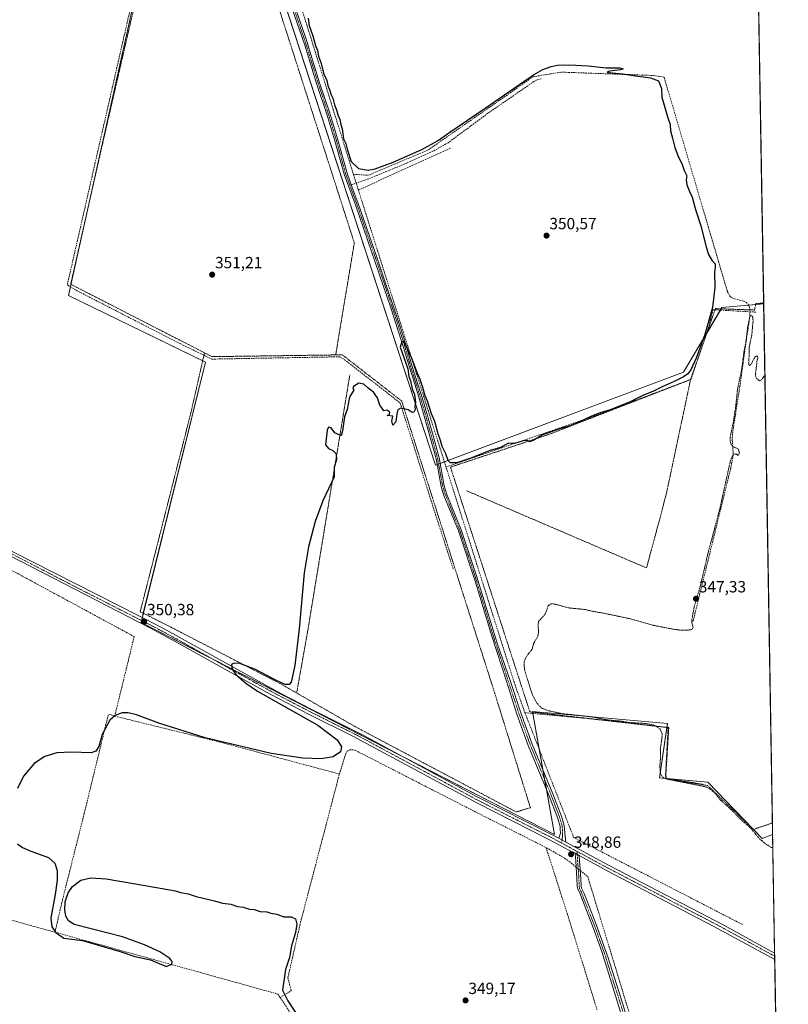
# Model space of a CAD drawing. Units: metres. Extents: x 614956 to 618427, y 4687738 to 4690108.
# Drawn here: x 617952 to 618427, y 4688262 to 4688870 of the extents above; entities that cross this region are included whole.
import ezdxf
from ezdxf.enums import TextEntityAlignment as Align

# ---------------------------------------------------------------- set-up
doc = ezdxf.new("R2010")
doc.units = ezdxf.units.M
doc.header["$MEASUREMENT"] = 0
for name, pattern in [('TRAZO_Y_PUNTO', [1, 0.5, -0.25, 0, -0.25]), ('TRAZOS', [0.75, 0.5, -0.25]), ('TRAZOSX2', [1.5, 1, -0.5])]:
    doc.linetypes.add(name, pattern=pattern)
for name, color, linetype, lineweight in [('Alambrada', 19, 'TRAZOS', 0), ('Camino', 19, 'Continuous', 0), ('Camino Cxs', 19, 'Continuous', 0), ('Camino eje', 39, 'TRAZO_Y_PUNTO', 13), ('Carátula', 7, 'Continuous', 5), ('Comarca CxS', 133, 'Continuous', 0), ('Comunidad Autónoma CxS', 142, 'Continuous', 0), ('Corriente artificial lineal', 5, 'TRAZOSX2', 13), ('Corriente artificial lineal oculto', 135, 'TRAZO_Y_PUNTO', 13), ('Cultivos herbáceos CxS', 92, 'Continuous', 0), ('Curva de nivel auxiliar', 36, 'TRAZOS', 0), ('Curva de nivel maestra', 36, 'Continuous', 30), ('Entidad de ámbito territorial CxS', 92, 'Continuous', 0), ('Municipio CxS', 142, 'Continuous', 0), ('Prado', 92, 'Continuous', 0), ('Prado CxS', 92, 'Continuous', 0), ('Provincia CxS', 1, 'Continuous', 0), ('Punto de cota en terreno', 7, 'Continuous', 0), ('Rótulo de punto de cota en terreno', 19, 'Continuous', 0), ('Senda', 19, 'TRAZOSX2', 0)]:
    doc.layers.add(name, color=color, linetype=linetype, lineweight=lineweight)
doc.styles.add('Arial', font='txt', dxfattribs={"height": 0.2})

# ---------------------------------------------------------------- blocks, each defined once
blk = doc.blocks.new('*U158')
at = {"layer": 'Cultivos herbáceos CxS', "color": 92, "linetype": 'Continuous', "lineweight": 0}
for points in [[(618404.21, 4689146.16, 345.9), (618411.85, 4688694.69, 347.69), (618386.09, 4688692.35, 349.15), (618362.42, 4688652.48, 350.23), (618209.18, 4688595.18, 349.05), (618024.81, 4689159.53, 353.1)], [(618036.02, 4688940.27, 352.01), (617982.45, 4688699.83, 351.03), (618067.16, 4688658.71, 351.08), (618027.29, 4688498.01, 350.37), (618282.68, 4688367.19, 348.59), (618268.98, 4688443.19, 348.03), (618352.45, 4688435.71, 347.15), (618347.46, 4688402.08, 347.76), (618377.36, 4688399.58, 347.11), (618411, 4688364.7, 347.25), (618417.38, 4688367.25, 347), (618427.06, 4687795.16, 353.85), (616675.25, 4687765.98, 332.54)]]:
    blk.add_polyline3d(points, dxfattribs=at)
blk = doc.blocks.new('*U183')
at = {"layer": 'Curva de nivel auxiliar', "color": 36, "linetype": 'TRAZOS', "lineweight": 0}
blk.add_polyline3d([(618412.59, 4688650.6, 347.5), (618410.3, 4688647.62, 347.5), (618409.29, 4688647.18, 347.5), (618407.48, 4688648.62, 347.5), (618406.7, 4688650.6, 347.5), (618407.71, 4688659.24, 347.5), (618408.33, 4688661.54, 347.5), (618408.21, 4688662.32, 347.5), (618407.23, 4688662.34, 347.5), (618406.45, 4688661.84, 347.5), (618403.92, 4688657.15, 347.5), (618403.13, 4688656.6, 347.5), (618402.62, 4688656.98, 347.5), (618402.97, 4688668.18, 347.5), (618404.49, 4688675.55, 347.5), (618405.29, 4688683.98, 347.5), (618405.08, 4688686.48, 347.5), (618404.46, 4688687.55, 347.5), (618403.68, 4688687.21, 347.5), (618403.08, 4688685.82, 347.5), (618401.91, 4688680.11, 347.5), (618400.92, 4688671.56, 347.5), (618399.65, 4688665.11, 347.5), (618398.39, 4688655.04, 347.5), (618395.68, 4688641.88, 347.5), (618394.58, 4688631.37, 347.5), (618393, 4688621.18, 347.5), (618391.1, 4688612.33, 347.5), (618391.16, 4688609.78, 347.5), (618391.68, 4688608.05, 347.5), (618393.08, 4688606.34, 347.5), (618395.63, 4688605.42, 347.5), (618396.21, 4688604.94, 347.5), (618396.62, 4688603.59, 347.5), (618396.62, 4688602.13, 347.5), (618396.14, 4688601.17, 347.5), (618394.56, 4688602.16, 347.5), (618393.42, 4688601.68, 347.5), (618392.1, 4688599.92, 347.5), (618391.21, 4688597.39, 347.5), (618384.59, 4688567.58, 347.5), (618377.41, 4688540.67, 347.5), (618372.88, 4688521.15, 347.5), (618369, 4688507.94, 347.5), (618367.49, 4688499.71, 347.5), (618367.57, 4688497.75, 347.5), (618368.29, 4688495.08, 347.5), (618368.15, 4688494.42, 347.5), (618367.34, 4688493.72, 347.5), (618365.07, 4688493.3, 347.5), (618360.36, 4688493.33, 347.5), (618356.22, 4688493.85, 347.5), (618343.16, 4688496.39, 347.5), (618329.45, 4688500.3, 347.5), (618312.16, 4688503.95, 347.5), (618306.62, 4688504.81, 347.5), (618301.33, 4688506.07, 347.5), (618291.8, 4688506.98, 347.5), (618281.86, 4688509.6, 347.5), (618280.29, 4688509.59, 347.5), (618278.79, 4688508.37, 347.5), (618277.73, 4688505.12, 347.5), (618276.6, 4688502.91, 347.5), (618272.86, 4688498.66, 347.5), (618272.5, 4688496.6, 347.5), (618272.8, 4688491.93, 347.5), (618272.34, 4688489.43, 347.5), (618269.71, 4688485.03, 347.5), (618268.85, 4688481.57, 347.5), (618265.76, 4688477.71, 347.5), (618264.75, 4688475.97, 347.5), (618263.96, 4688473.57, 347.5), (618263.84, 4688471.37, 347.5), (618264.32, 4688468.16, 347.5), (618268.98, 4688453.41, 347.5), (618271.95, 4688447.95, 347.5), (618274.75, 4688445.21, 347.5), (618279.02, 4688443.53, 347.5), (618287.35, 4688441.77, 347.5), (618305.47, 4688439.8, 347.5), (618315.35, 4688437.91, 347.5), (618323.98, 4688437.12, 347.5), (618328.74, 4688436.28, 347.5), (618338.15, 4688435.75, 347.5), (618342.8, 4688435.02, 347.5), (618345.32, 4688434.2, 347.5), (618347.92, 4688432.21, 347.5), (618349.08, 4688429.48, 347.5), (618349.04, 4688426.93, 347.5), (618348, 4688419.76, 347.5), (618348.18, 4688415.33, 347.5), (618347.69, 4688408.77, 347.5), (618348.15, 4688404.74, 347.5), (618349.4, 4688402.74, 347.5), (618350.98, 4688401.79, 347.5), (618352.91, 4688401.22, 347.5), (618374, 4688397.06, 347.5), (618376.64, 4688396.37, 347.5), (618378.4, 4688395.56, 347.5), (618381.23, 4688393.16, 347.5), (618385.06, 4688388.58, 347.5), (618392.6, 4688381.73, 347.5), (618397.31, 4688376.79, 347.5), (618403.46, 4688371.4, 347.5), (618409.47, 4688364.36, 347.5), (618413.69, 4688360.92, 347.5), (618416.53, 4688359.25, 347.5), (618417.52, 4688359.2, 347.5)], dxfattribs=at)
blk = doc.blocks.new('*U184')
at = {"layer": 'Curva de nivel maestra', "color": 36, "linetype": 'Continuous', "lineweight": 30}
for points in [[(618130.55, 4688870.97, 350), (618131.08, 4688866.54, 350), (618133.47, 4688860.15, 350), (618135.05, 4688854.18, 350), (618136.24, 4688851, 350), (618136.97, 4688847.42, 350), (618138.36, 4688843.54, 350), (618140.13, 4688836.47, 350), (618141.96, 4688832.46, 350), (618142.76, 4688829.32, 350), (618143.69, 4688826.94, 350), (618144.8, 4688823.7, 350), (618145.86, 4688821.54, 350), (618146.74, 4688817.42, 350), (618148.09, 4688814.43, 350), (618148.9, 4688811.24, 350), (618150.02, 4688808.36, 350), (618150.69, 4688805.36, 350), (618151.47, 4688802.6, 350), (618152.41, 4688796.59, 350), (618153.75, 4688793.56, 350), (618154.86, 4688789.54, 350), (618157.14, 4688782.49, 350), (618161.53, 4688778.22, 350), (618167.65, 4688777.1, 350), (618171.9, 4688777.96, 350), (618182.94, 4688782.19, 350), (618200.7, 4688789.99, 350), (618210.5, 4688795.29, 350), (618218.58, 4688801.03, 350), (618239.84, 4688815.45, 350), (618269.7, 4688835.91, 350), (618275.43, 4688839.25, 350), (618280.5, 4688841.12, 350), (618284.57, 4688842.02, 350), (618291.92, 4688842.2, 350), (618303.38, 4688841.64, 350), (618314.61, 4688840.37, 350), (618322.76, 4688840.22, 350), (618325.13, 4688839.78, 350), (618323.42, 4688839.08, 350), (618316.57, 4688838.22, 350), (618315.23, 4688837.66, 350), (618316.42, 4688837.39, 350), (618324.76, 4688836.57, 350), (618331.19, 4688835.55, 350), (618341.92, 4688834.2, 350), (618346.86, 4688832.26, 350), (618348.7, 4688827.66, 350), (618348.85, 4688822.19, 350), (618352.68, 4688809.44, 350), (618354.08, 4688805.31, 350), (618354.28, 4688801.38, 350), (618355.56, 4688797, 350), (618356.9, 4688791.18, 350), (618358.95, 4688785.67, 350), (618361.26, 4688781.29, 350), (618362.7, 4688776.98, 350), (618364.38, 4688773.64, 350), (618363.98, 4688771.23, 350), (618364.32, 4688768.07, 350), (618365.98, 4688763.98, 350), (618367.68, 4688760.4, 350), (618369.7, 4688752.82, 350), (618373.02, 4688742.84, 350), (618376.31, 4688729.94, 350), (618377.8, 4688725.22, 350), (618380.11, 4688721.23, 350), (618381.79, 4688719.27, 350), (618381.92, 4688717.39, 350), (618381.44, 4688714.06, 350), (618381.59, 4688705.06, 350), (618380.23, 4688692.39, 350), (618375.43, 4688675.73, 350), (618370.11, 4688661.07, 350), (618366.9, 4688654.04, 350), (618364.96, 4688651.4, 350), (618362.35, 4688649.66, 350), (618356.57, 4688646.76, 350), (618349.1, 4688643.5, 350), (618343.72, 4688640.7, 350), (618337.22, 4688638.12, 350), (618329.35, 4688634.26, 350), (618317.07, 4688629.29, 350), (618310.88, 4688627.38, 350), (618305.41, 4688625.3, 350), (618300.83, 4688623.17, 350), (618296.22, 4688621.3, 350), (618292.5, 4688619.34, 350), (618285.76, 4688617.62, 350), (618274.95, 4688613.61, 350), (618269.43, 4688610.29, 350), (618267.22, 4688609.6, 350), (618266, 4688610.36, 350), (618263.39, 4688610.21, 350), (618258.05, 4688608.57, 350), (618255.96, 4688608.48, 350), (618254.18, 4688608.7, 350), (618249.33, 4688606.07, 350), (618242.9, 4688604.11, 350), (618230.45, 4688599.19, 350), (618222.35, 4688596.56, 350), (618218.45, 4688596.48, 350), (618216.9, 4688597.94, 350), (618215.52, 4688602.11, 350), (618213.36, 4688606.64, 350), (618212.17, 4688610.43, 350), (618210.74, 4688614.5, 350), (618208.76, 4688622.04, 350), (618206.79, 4688626.89, 350), (618204.26, 4688634.64, 350), (618202.69, 4688637.99, 350), (618201.39, 4688643.13, 350), (618199.7, 4688647.99, 350), (618197.33, 4688653.36, 350), (618194.06, 4688662.23, 350), (618192.32, 4688665.6, 350), (618191.28, 4688668.3, 350), (618189.32, 4688671.54, 350), (618188.11, 4688670.91, 350), (618187.4, 4688667.91, 350), (618190.64, 4688658.58, 350), (618192.1, 4688654.65, 350), (618192.7, 4688649.85, 350), (618193.65, 4688647.07, 350), (618194.77, 4688642.17, 350), (618196.2, 4688638.73, 350), (618196.88, 4688634.07, 350), (618196.41, 4688631.4, 350), (618196.69, 4688629.4, 350), (618195.84, 4688627.72, 350), (618194.74, 4688627.64, 350), (618192.27, 4688629.17, 350), (618187.8, 4688630.19, 350), (618185.84, 4688629.28, 350), (618185.2, 4688626.75, 350), (618184.6, 4688621.88, 350), (618182.71, 4688619.72, 350), (618182.28, 4688622.3, 350), (618182.74, 4688625.43, 350), (618179.3, 4688625.81, 350), (618180.8, 4688626.41, 350), (618181.06, 4688627.88, 350), (618179.13, 4688629.01, 350), (618177.28, 4688628.71, 350), (618176.09, 4688630.45, 350), (618174.76, 4688632.12, 350), (618173.33, 4688636.69, 350), (618170.96, 4688640.21, 350), (618167.48, 4688642.73, 350), (618164.86, 4688645.1, 350), (618161.75, 4688645.67, 350), (618158.43, 4688643.68, 350), (618158.1, 4688642.35, 350), (618158.76, 4688641.31, 350), (618156.47, 4688637.95, 350), (618155.91, 4688636.13, 350), (618154.52, 4688629.4, 350), (618153.02, 4688624.92, 350), (618151.76, 4688616.31, 350), (618150.89, 4688613.14, 350), (618147.05, 4688614.98, 350), (618144.73, 4688618.11, 350), (618143.15, 4688618.51, 350), (618142.28, 4688616.76, 350), (618141.28, 4688607.64, 350), (618143.1, 4688605.46, 350), (618145.79, 4688604.15, 350), (618147.76, 4688602.12, 350), (618147.97, 4688598.48, 350), (618146.59, 4688593.87, 350), (618146.67, 4688587.98, 350), (618139.48, 4688573.12, 350), (618134.78, 4688560.39, 350), (618130.65, 4688544.71, 350), (618127.98, 4688528.67, 350), (618125.01, 4688494.16, 350), (618122.33, 4688471.41, 350), (618120.12, 4688461.25, 350), (618118.73, 4688459.78, 350), (618116.18, 4688459.75, 350), (618108.58, 4688463.39, 350), (618098.04, 4688468.92, 350), (618088.33, 4688472.63, 350), (618084.76, 4688472.93, 350), (618083.25, 4688472.01, 350), (618083.52, 4688469.29, 350), (618085.92, 4688465.9, 350), (618092.03, 4688460.49, 350), (618099.16, 4688455.66, 350), (618118.61, 4688444.8, 350), (618136.43, 4688434.71, 350), (618148.48, 4688425.7, 350), (618151.08, 4688421.37, 350), (618150.55, 4688418.27, 350), (618146.04, 4688415.19, 350), (618138.64, 4688413.92, 350), (618127.26, 4688414.24, 350), (618107.69, 4688417.14, 350), (618067, 4688426.81, 350), (618038.26, 4688435.85, 350), (618024.43, 4688441.05, 350), (618019.44, 4688442.29, 350), (618015.75, 4688442.26, 350), (618011.31, 4688440.54, 350), (618008.12, 4688437.72, 350), (618003.33, 4688428.88, 350), (618001.2, 4688421.4, 350), (617999.39, 4688418.72, 350), (617996.61, 4688417.64, 350), (617984.46, 4688418.05, 350), (617975.28, 4688417.51, 350), (617967.93, 4688415.25, 350), (617961.33, 4688410.97, 350), (617954.75, 4688403.17, 350), (617950.96, 4688395.68, 350)], [(617951.06, 4688361.52, 350), (617954.1, 4688359.07, 350), (617959.3, 4688356.83, 350), (617970.09, 4688352.96, 350), (617974.09, 4688349.42, 350), (617975.52, 4688344.98, 350), (617975.58, 4688339, 350), (617974.34, 4688330.19, 350), (617971.63, 4688315.83, 350), (617972.19, 4688310.23, 350), (617974.76, 4688306.64, 350), (617979.62, 4688303.32, 350), (617991.11, 4688301.77, 350), (618014.38, 4688295.01, 350), (618023.39, 4688292.01, 350), (618033.14, 4688289.76, 350), (618042.9, 4688285.74, 350), (618046.37, 4688287.17, 350), (618046.47, 4688288.92, 350), (618045.01, 4688290.74, 350), (618038.98, 4688294.74, 350), (618029.51, 4688299.15, 350), (618015.91, 4688304.08, 350), (617996.61, 4688308.97, 350), (617985.91, 4688311.56, 350), (617982.44, 4688314.01, 350), (617980.81, 4688316.87, 350), (617980.15, 4688320.47, 350), (617980.54, 4688325.69, 350), (617982.37, 4688331.13, 350), (617985.05, 4688335.19, 350), (617990.16, 4688339.11, 350), (617996.32, 4688340.54, 350), (618005.83, 4688339.87, 350), (618023.89, 4688336.69, 350), (618048.63, 4688332.34, 350), (618051.73, 4688331.31, 350), (618056.35, 4688330.49, 350), (618061.38, 4688328.96, 350), (618072.72, 4688326.33, 350), (618077.72, 4688324.88, 350), (618082.72, 4688324.12, 350), (618086.92, 4688322.73, 350), (618090.43, 4688322.3, 350), (618094.2, 4688321.22, 350), (618097.24, 4688320.84, 350), (618100.97, 4688319.66, 350), (618104.96, 4688319.51, 350), (618107.44, 4688318.62, 350), (618111.12, 4688317.94, 350), (618115.58, 4688316.46, 350), (618119.94, 4688316.37, 350), (618122.68, 4688315.22, 350), (618123.5, 4688311.89, 350), (618122.75, 4688306.64, 350), (618120.23, 4688298.51, 350), (618118.91, 4688291.35, 350), (618116.48, 4688283.79, 350), (618114.69, 4688271.08, 350), (618117.96, 4688264.45, 350), (618125.79, 4688252.59, 350)]]:
    blk.add_polyline3d(points, dxfattribs=at)
blk = doc.blocks.new('5PATER')
at = {"layer": 'Carátula', "linetype": 'Continuous', "lineweight": 5}
h = blk.add_hatch(color=250, dxfattribs=at)
edge = h.paths.add_edge_path()
edge.add_ellipse((0, 0.01), major_axis=(-1.33, -1.34), ratio=0.999422, start_angle=0, end_angle=360)
blk = doc.blocks.new('*U192')
at = {"layer": 'Alambrada', "color": 19, "linetype": 'TRAZOS', "lineweight": 0}
for points in [[(618411.84, 4688695.05, 349.17), (618406.98, 4688694.91, 348.66), (618406.17, 4688690.85, 348.21), (618403.39, 4688690.94, 349.03), (618382.04, 4688691.73, 355.16), (618366.68, 4688647.92, 352.88)], [(618366.68, 4688647.92, 352.88), (618278.67, 4688613.9, 350.75), (618264.55, 4688609.22, 350.78), (618254.8, 4688605.98, 350.34), (618218.44, 4688593.92, 349.84), (618219.3, 4688591.17, 349.78), (618227.37, 4688566.23, 349.02), (618243.12, 4688517.71, 348.71), (618251.05, 4688493.23, 348.49), (618267.44, 4688442.87, 348.73), (618353.23, 4688433.14, 347.82), (618351.28, 4688401.67, 347.56), (618377.3, 4688397.42, 347.4), (618405.36, 4688370.28, 347.62), (618414.14, 4688373.26, 347.02), (618417.27, 4688374.3, 347.56)]]:
    blk.add_polyline3d(points, dxfattribs=at)

msp = doc.modelspace()

# ---------------------------------------------------------------- linework, layer by layer
at = {"layer": 'Alambrada', "color": 19, "linetype": 'TRAZOS', "lineweight": 0}
for points in [[(618147.51, 4688663.14, 354.43), (618159.03, 4688732.34, 354.36), (618025.33, 4689147.62, 353), (618023.82, 4689147.08, 353.06), (618018.8, 4689145.29, 353.15), (617983.99, 4689041.45, 352.68), (617960.32, 4688970.87, 353.34), (618035.82, 4688942.99, 352.23), (618037.73, 4688942.3, 352), (618024.73, 4688885.13, 351.93), (618003.1, 4688791.58, 351.59), (617983.87, 4688706.76, 351.63), (618066.5, 4688664.46, 352.15)], [(618066.5, 4688664.46, 352.15), (618066.16, 4688662.94, 352.92), (618065.28, 4688659.1, 351.22), (618058.02, 4688627.12, 351.87), (618026.79, 4688504.71, 351.21), (618045.92, 4688495.05, 350.5), (618113.62, 4688460.12, 350.55), (618117.03, 4688458.17, 350.43), (618123.43, 4688454.5, 349.72)], [(618066.5, 4688664.46, 352.15), (618071.12, 4688662.09, 351.37), (618147.51, 4688663.14, 354.43)], [(618123.43, 4688454.5, 349.72), (618160.37, 4688433.3, 349.41), (618259.04, 4688381.09, 349.24), (618267.76, 4688383.73, 348.69), (618245.67, 4688454.65, 349.11), (618226.34, 4688515.23, 348.62), (618188.29, 4688634.69, 351.9), (618151.58, 4688663.23, 355.71), (618147.51, 4688663.14, 354.43)], [(618156.26, 4688650.85, 351.67), (618130.28, 4688493.04, 351.04), (618123.62, 4688455.64, 349.59), (618123.43, 4688454.5, 349.72)], [(618228.39, 4688579.3, 349.03), (618339.48, 4688531.69, 349.19), (618348.51, 4688565.09, 348.9), (618349.57, 4688569.23, 348.5), (618350.39, 4688572.42, 348.42), (618350.48, 4688572.75, 348.48), (618351.71, 4688577.26, 349.72), (618366.68, 4688647.92, 352.88)]]:
    msp.add_polyline3d(points, dxfattribs=at)
at = {"layer": 'Camino', "color": 19, "linetype": 'Continuous', "lineweight": 0}
for points in [[(618285.23, 4688364.85, 348.67), (618286.37, 4688367.93, 348.7), (618286.24, 4688370.49, 348.71), (618286.12, 4688372.19, 348.71), (618284.72, 4688377.03, 348.67), (618279.19, 4688391.39, 348.56), (618266.49, 4688422.02, 348.2), (618259.46, 4688441.38, 348.2), (618253.21, 4688461.12, 348.28), (618243.91, 4688489.59, 348.44), (618233.78, 4688522.88, 348.59), (618223.27, 4688554.52, 348.81), (618214.38, 4688576.42, 348.97), (618212.67, 4688581.89, 349.09), (618209.5, 4688599.12, 349.16), (618198.42, 4688638.42, 349.86), (618193.01, 4688655.49, 349.97), (618189.45, 4688667.68, 349.96), (618181.65, 4688692.15, 350.04), (618159.95, 4688755.24, 350.41), (618152.72, 4688774.76, 350.4), (618147.07, 4688795.25, 350.49), (618142.04, 4688811.79, 350.73), (618135.94, 4688830.06, 350.95), (618128.42, 4688854.3, 351.13), (618115.77, 4688891.1, 351.43)], [(618117.26, 4688892.67, 351.46), (618129.02, 4688858.57, 351.06), (618137.61, 4688831.01, 350.73), (618143.84, 4688812.36, 350.66), (618148.88, 4688795.78, 350.37), (618154.52, 4688775.34, 350.37), (618157.79, 4688766.53, 350.37), (618161.47, 4688756.59, 350.33), (618173.24, 4688722.82, 350.22), (618189.56, 4688673.7, 350.11), (618194.82, 4688656.03, 349.97), (618201.69, 4688634.18, 349.51), (618207.22, 4688614.96, 349.42), (618211.34, 4688599.55, 349.15), (618214.5, 4688582.34, 349.09), (618216.16, 4688577.05, 348.86), (618225.04, 4688555.17, 348.84), (618234.56, 4688526.72, 348.72), (618247.15, 4688485.33, 348.4), (618255.46, 4688461.65, 348.31), (618261.91, 4688442.23, 348.15), (618268.91, 4688422.97, 348.35), (618281.6, 4688392.35, 348.61), (618287.19, 4688377.86, 348.7), (618288.7, 4688372.65, 348.77), (618288.84, 4688370.65, 348.79), (618288.98, 4688367.92, 348.81), (618289.62, 4688362.49, 348.66)], [(618295.42, 4688355.58, 348.68), (618291.57, 4688357.48, 348.68), (618279.17, 4688364.17, 348.47), (618235.15, 4688386.45, 348.74), (618158.02, 4688427.88, 349.39), (618131.18, 4688441.28, 349.71), (618107.52, 4688453.58, 349.73), (618080.86, 4688468.14, 350.02), (618050.73, 4688485.08, 350.31), (618033.17, 4688494.49, 350.38), (617946.45, 4688539.24, 350.84), (617940.85, 4688542.14, 350.8), (617854.07, 4688587.03, 351.15), (617836.02, 4688596.69, 351.42), (617829.49, 4688599.76, 351.44), (617792.85, 4688615.13, 351.07), (617721.12, 4688643.67, 351.29), (617690.5, 4688655.47, 351.31), (617679.82, 4688659.2, 351.41)], [(617837.31, 4688599.26, 351.47), (617855.41, 4688589.57, 351.29), (617874.46, 4688579.72, 351.19), (617940.79, 4688545.4, 350.95), (617943.24, 4688544.13, 350.9), (617947.77, 4688541.79, 350.83), (618039.23, 4688495.25, 350.32), (618113.57, 4688454.31, 349.75), (618132.76, 4688444.38, 349.61), (618164.07, 4688428.67, 349.31), (618234.49, 4688390.72, 348.71), (618280.79, 4688367.25, 348.55), (618285.23, 4688364.85, 348.67)], [(618285.23, 4688364.85, 348.67), (618289.62, 4688362.49, 348.66)], [(618285.23, 4688364.85, 348.67), (618289.62, 4688362.49, 348.66)], [(618289.62, 4688362.49, 348.66), (618315.99, 4688348.26, 348.51), (618387.18, 4688311.25, 348.28), (618418.62, 4688294.06, 348.17), (618418.62, 4688294.06, 348.17)], [(618330.09, 4688236.35, 348.2), (618311.79, 4688295.08, 348.82), (618306.76, 4688309.21, 348.8), (618298.17, 4688331.57, 348.89), (618296.98, 4688333.4, 348.91), (618296.67, 4688335.39, 348.93), (618296.54, 4688340, 349.07), (618295.75, 4688350.82, 349.09), (618295.42, 4688355.58, 348.68)], [(618297.92, 4688354.2, 348.65), (618295.42, 4688355.58, 348.68)], [(618297.92, 4688354.2, 348.65), (618295.42, 4688355.58, 348.68)], [(618297.92, 4688354.2, 348.65), (618298.14, 4688350.99, 348.97), (618298.94, 4688340.12, 349.07), (618299.07, 4688335.6, 348.92), (618299.29, 4688334.15, 348.9), (618300.34, 4688332.1, 348.88), (618300.98, 4688330.83, 348.87), (618308.22, 4688312.35, 348.83), (618315.76, 4688291.13, 348.84), (618324.95, 4688262.58, 348.68), (618332.48, 4688237, 348.33)], [(618418.69, 4688290.04, 348.18), (618381.13, 4688310.52, 348.31), (618314.38, 4688345.17, 348.63), (618309.57, 4688347.77, 348.64), (618297.92, 4688354.2, 348.65)], [(618418.62, 4688294.06, 348.17), (618418.69, 4688290.04, 348.18)]]:
    msp.add_polyline3d(points, dxfattribs=at)
at = {"layer": 'Camino Cxs', "color": 19, "linetype": 'Continuous', "lineweight": 0}
for points in [[(618117.26, 4688892.67, 351.46), (618129.02, 4688858.57, 351.06), (618137.61, 4688831.01, 350.73), (618143.84, 4688812.36, 350.66), (618148.88, 4688795.78, 350.37), (618154.52, 4688775.34, 350.37), (618157.79, 4688766.53, 350.37), (618161.47, 4688756.59, 350.33), (618173.24, 4688722.82, 350.22), (618189.56, 4688673.7, 350.11), (618194.82, 4688656.03, 349.97), (618201.69, 4688634.18, 349.51), (618207.22, 4688614.96, 349.42), (618211.34, 4688599.55, 349.15), (618214.5, 4688582.34, 349.09), (618216.16, 4688577.05, 348.86), (618225.04, 4688555.17, 348.84), (618234.56, 4688526.72, 348.72), (618247.15, 4688485.33, 348.4), (618255.46, 4688461.65, 348.31), (618261.91, 4688442.23, 348.15), (618268.91, 4688422.97, 348.35), (618281.6, 4688392.35, 348.61), (618287.19, 4688377.86, 348.7), (618288.7, 4688372.65, 348.77), (618288.84, 4688370.65, 348.79), (618288.98, 4688367.92, 348.81), (618289.62, 4688362.49, 348.66), (618289.62, 4688362.49, 348.66), (618285.23, 4688364.85, 348.67), (618286.37, 4688367.93, 348.7), (618286.24, 4688370.49, 348.71), (618286.12, 4688372.19, 348.71), (618284.72, 4688377.03, 348.67), (618279.19, 4688391.39, 348.56), (618266.49, 4688422.02, 348.2), (618259.46, 4688441.38, 348.2), (618253.21, 4688461.12, 348.28), (618243.91, 4688489.59, 348.44), (618233.78, 4688522.88, 348.59), (618223.27, 4688554.52, 348.81), (618214.38, 4688576.42, 348.97), (618212.67, 4688581.89, 349.09), (618209.5, 4688599.12, 349.16), (618198.42, 4688638.42, 349.86), (618193.01, 4688655.49, 349.97), (618189.45, 4688667.68, 349.96), (618181.65, 4688692.15, 350.04), (618159.95, 4688755.24, 350.41), (618152.72, 4688774.76, 350.4), (618147.07, 4688795.25, 350.49), (618142.04, 4688811.79, 350.73), (618135.94, 4688830.06, 350.95), (618128.42, 4688854.3, 351.13), (618115.77, 4688891.1, 351.43)], [(617947.77, 4688541.79, 350.83), (618039.23, 4688495.25, 350.32), (618113.57, 4688454.31, 349.75), (618132.76, 4688444.38, 349.61), (618164.07, 4688428.67, 349.31), (618234.49, 4688390.72, 348.71), (618280.79, 4688367.25, 348.55), (618285.23, 4688364.85, 348.67), (618289.62, 4688362.49, 348.66), (618315.99, 4688348.26, 348.51), (618387.18, 4688311.25, 348.28), (618418.62, 4688294.06, 348.17), (618418.62, 4688294.06, 348.17), (618418.69, 4688290.04, 348.18), (618381.13, 4688310.52, 348.31), (618314.38, 4688345.17, 348.63), (618309.57, 4688347.77, 348.64), (618297.92, 4688354.2, 348.65), (618295.42, 4688355.58, 348.68), (618291.57, 4688357.48, 348.68), (618279.17, 4688364.17, 348.47), (618235.15, 4688386.45, 348.74), (618158.02, 4688427.88, 349.39), (618131.18, 4688441.28, 349.71), (618107.52, 4688453.58, 349.73), (618080.86, 4688468.14, 350.02), (618050.73, 4688485.08, 350.31), (618033.17, 4688494.49, 350.38), (617946.45, 4688539.24, 350.84)], [(618330.09, 4688236.35, 348.2), (618311.79, 4688295.08, 348.82), (618306.76, 4688309.21, 348.8), (618298.17, 4688331.57, 348.89), (618296.98, 4688333.4, 348.91), (618296.67, 4688335.39, 348.93), (618296.54, 4688340, 349.07), (618295.75, 4688350.82, 349.09), (618295.42, 4688355.58, 348.68), (618297.92, 4688354.2, 348.65), (618297.92, 4688354.2, 348.65), (618298.14, 4688350.99, 348.97), (618298.94, 4688340.12, 349.07), (618299.07, 4688335.6, 348.92), (618299.29, 4688334.15, 348.9), (618300.34, 4688332.1, 348.88), (618300.98, 4688330.83, 348.87), (618308.22, 4688312.35, 348.83), (618315.76, 4688291.13, 348.84), (618324.95, 4688262.58, 348.68), (618332.48, 4688237, 348.33)]]:
    msp.add_polyline3d(points, dxfattribs=at)
at = {"layer": 'Camino eje', "color": 39, "linetype": 'TRAZO_Y_PUNTO', "lineweight": 13}
for points in [[(618122.4, 4688874.84, 351.18), (618128.72, 4688856.44, 351.1), (618133.02, 4688842.66, 350.9), (618136.78, 4688830.54, 350.89), (618142.94, 4688812.08, 350.7), (618147.98, 4688795.52, 350.43), (618153.62, 4688775.05, 350.38), (618155.26, 4688770.65, 350.4), (618156.32, 4688767.78, 350.37)], [(618156.32, 4688767.78, 350.37), (618160.71, 4688755.92, 350.36), (618166.14, 4688740.14, 350.22), (618172.02, 4688723.26, 350.21), (618177.45, 4688707.49, 350.11), (618185.61, 4688682.93, 350.1), (618189.51, 4688670.69, 350.02), (618192.14, 4688661.86, 349.89), (618193.92, 4688655.76, 349.96), (618196.62, 4688647.23, 349.64), (618200.06, 4688636.3, 349.68), (618202.82, 4688626.69, 349.52), (618208.36, 4688607.04, 349.37), (618210.42, 4688599.34, 349.16), (618212, 4688590.73, 349.06), (618213.59, 4688582.12, 349.09), (618214.44, 4688579.38, 349.02), (618215.27, 4688576.74, 348.91), (618224.16, 4688554.85, 348.82), (618228.92, 4688540.62, 348.85), (618234.17, 4688524.8, 348.64), (618239.24, 4688508.16, 348.61), (618245.53, 4688487.46, 348.41), (618251.49, 4688469.85, 348.31), (618254.27, 4688461.39, 348.29), (618260.69, 4688441.81, 348.16), (618267.7, 4688422.49, 348.27), (618280.4, 4688391.87, 348.58), (618285.95, 4688377.45, 348.7), (618287.41, 4688372.42, 348.75), (618287.54, 4688370.57, 348.75), (618287.67, 4688367.92, 348.75), (618287.54, 4688365.67, 348.71), (618287.05, 4688361.89, 348.7)], [(617947.11, 4688540.52, 350.84), (617990.47, 4688518.14, 350.54), (618036.2, 4688494.87, 350.32), (618044.98, 4688490.17, 350.28), (618063.57, 4688479.93, 350.17), (618078.63, 4688471.46, 350.04), (618097.22, 4688461.23, 349.88), (618110.55, 4688453.95, 349.71), (618122.38, 4688447.8, 349.67), (618131.97, 4688442.83, 349.62), (618145.39, 4688436.13, 349.48), (618161.05, 4688428.28, 349.39), (618199.61, 4688407.56, 349.06), (618234.82, 4688388.59, 348.84), (618246.4, 4688382.72, 348.82), (618257.4, 4688377.15, 348.76), (618268.98, 4688371.28, 348.62), (618279.98, 4688365.71, 348.54), (618282.2, 4688364.51, 348.64), (618287.05, 4688361.89, 348.7)], [(618287.05, 4688361.89, 348.7), (618296.54, 4688356.78, 348.61)], [(618296.54, 4688356.78, 348.61), (618300.17, 4688354.82, 348.6), (618312.54, 4688348.15, 348.55), (618315.19, 4688346.72, 348.56), (618348.56, 4688329.39, 348.43), (618384.16, 4688310.89, 348.28), (618402.94, 4688300.65, 348.22), (618418.66, 4688292.05, 348.19), (618418.66, 4688292.05, 348.19)], [(618296.54, 4688356.78, 348.61), (618296.95, 4688350.91, 349.06), (618297.74, 4688340.06, 349.07), (618297.87, 4688335.5, 348.93), (618298.14, 4688333.78, 348.9), (618299.27, 4688331.55, 348.88), (618303.69, 4688320.05, 348.83), (618307.49, 4688310.78, 348.82), (618310.01, 4688303.72, 348.81), (618313.78, 4688293.11, 348.83), (618318.35, 4688278.42, 348.82), (618322.95, 4688264.15, 348.69), (618327.52, 4688249.47, 348.66)]]:
    msp.add_polyline3d(points, dxfattribs=at)
at = {"layer": 'Comarca CxS', "color": 133, "linetype": 'Continuous', "lineweight": 0}
msp.add_polyline3d([(618427.06, 4687795.16, 353.85), (614994.3, 4687737.98, 332.36), (614956.34, 4690051.16, 308.38), (618387.94, 4690108.34, 336.76), (618427.06, 4687795.16, 353.85)], close=True, dxfattribs=at)
msp.add_polyline3d([(618427.06, 4687795.16, 353.85), (614994.3, 4687737.98, 332.36), (614956.34, 4690051.16, 308.38), (618387.94, 4690108.34, 336.76), (618427.06, 4687795.16, 353.85)], close=True, dxfattribs=at)
at = {"layer": 'Comunidad Autónoma CxS', "color": 142, "linetype": 'Continuous', "lineweight": 0}
msp.add_polyline3d([(618427.06, 4687795.16, 353.85), (614994.3, 4687737.98, 332.36), (614956.34, 4690051.16, 308.38), (618300.16, 4690106.88, 336.19), (618387.94, 4690108.34, 336.76), (618389.07, 4690041.53, 346.29), (618398.4, 4689489.99, 336.24), (618399.72, 4689411.85, 339.31), (618427.06, 4687795.16, 353.85)], close=True, dxfattribs=at)
msp.add_polyline3d([(618427.06, 4687795.16, 353.85), (614994.3, 4687737.98, 332.36), (614956.34, 4690051.16, 308.38), (618300.16, 4690106.88, 336.19), (618387.94, 4690108.34, 336.76), (618389.07, 4690041.53, 346.29), (618398.4, 4689489.99, 336.24), (618399.72, 4689411.85, 339.31), (618427.06, 4687795.16, 353.85)], close=True, dxfattribs=at)
at = {"layer": 'Corriente artificial lineal', "color": 5, "linetype": 'TRAZOSX2', "lineweight": 13}
for points in [[(618058.19, 4689040.97, 352.47), (617981.9, 4688706.96, 351.21), (617982.09, 4688706.16, 351.18), (617987.26, 4688703.02, 351.15), (618051.39, 4688670.12, 350.89), (618071.05, 4688660.57, 351.05), (618150.15, 4688662, 350.55), (618152.91, 4688660.22, 350.47), (618187.34, 4688633.53, 350.08), (618207.74, 4688569.12, 349.07), (618220.31, 4688530.44, 348.46)], [(618123.95, 4688884.75, 351.14), (618129.84, 4688866.34, 350.23), (618158.47, 4688774.62, 350.3)], [(618158.47, 4688774.62, 350.3), (618167.47, 4688773.98, 350.37), (618204.74, 4688789.67, 350.18), (618269.48, 4688834.82, 350.07), (618286.69, 4688837.66, 350), (618343.76, 4688835.59, 349.4), (618350.34, 4688834.58, 348.47), (618389.38, 4688702.4, 348.37), (618391.11, 4688699.13, 347.83), (618393.91, 4688697.73, 347.78), (618399.61, 4688696.33, 347.85), (618400.76, 4688695.67, 347.86), (618402.26, 4688694.38, 347.87), (618402.9, 4688693.17, 347.87), (618403.39, 4688691.47, 347.81), (618403.37, 4688687.76, 347.69), (618397.09, 4688643.75, 347.24), (618392.54, 4688614.33, 347.36), (618392.41, 4688610.51, 347.38), (618393.01, 4688603.06, 347.68), (618392.75, 4688599.93, 347.54), (618391.49, 4688593.27, 347.19), (618368.17, 4688498.52, 347.58)], [(618161.54, 4688764.88, 350.36), (618218.41, 4688790.8, 350.28)], [(618158.47, 4688774.62, 350.3), (618161.54, 4688764.88, 350.36)], [(618161.54, 4688764.88, 350.36), (618258.14, 4688459.89, 348.13), (618264.39, 4688442.32, 348.24), (618294.5, 4688365.36, 348.72), (618398.77, 4688311.63, 348.02)], [(618215.67, 4688593.98, 349.47), (618264.12, 4688610.62, 349.85), (618305.19, 4688624.67, 349.79), (618366.91, 4688648.08, 349.41), (618377.76, 4688679.79, 349.56), (618380.53, 4688691.06, 349.65), (618407.13, 4688689.57, 347.6)], [(617824.1, 4688595.98, 351.19), (617836.06, 4688590.43, 350.89), (618023.08, 4688489.32, 350.26), (618011.06, 4688440.25, 350.01)], [(617974.18, 4688306.89, 350.31), (617978.76, 4688326.77, 350.04), (617992.28, 4688380.36, 349.81), (618007.02, 4688440.92, 350.1), (618008.36, 4688441.24, 350.13), (618011.06, 4688440.25, 350.01)], [(618011.06, 4688440.25, 350.01), (618075.21, 4688424.45, 349.54), (618149.83, 4688404.52, 349.12)], [(618264.39, 4688442.32, 348.24), (618305.57, 4688438.54, 347.59), (618345.39, 4688434.04, 347.5), (618352.8, 4688433.25, 347.2), (618351.22, 4688403.35, 347.3), (618352.27, 4688401.76, 347.43), (618374.5, 4688398.19, 347.24)], [(618149.83, 4688404.52, 349.12), (618153.58, 4688416.65, 348.99), (618154.69, 4688418.63, 348.85), (618156.21, 4688419.44, 348.7), (618158.15, 4688419.46, 348.62), (618159.83, 4688419.04, 348.52), (618231.8, 4688382.18, 348.4), (618277.45, 4688359.15, 348.13)], [(618113.21, 4688266.58, 350.22), (618120.03, 4688270.86, 349.83), (618117.98, 4688278.76, 349.84), (618125.85, 4688313.14, 349.28), (618149.83, 4688404.52, 349.12)], [(617750.46, 4688374.5, 350.6), (617756.52, 4688367.21, 350.81), (617974.18, 4688306.89, 350.31)], [(618296.02, 4688347.05, 349.37), (618292.11, 4688350.23, 349.07), (618288.91, 4688352.58, 349.1), (618277.45, 4688359.15, 348.13)], [(618277.45, 4688359.15, 348.13), (618290.46, 4688318.6, 347.74), (618309.02, 4688258.8, 347.68)], [(618298.58, 4688344.97, 349.28), (618303.18, 4688341.23, 349.05), (618334.67, 4688237.86, 348.36), (618346.31, 4688200.98, 347.68)], [(617974.18, 4688306.89, 350.31), (618111.77, 4688268.75, 350.31), (618113.21, 4688266.58, 350.22)], [(618113.21, 4688266.58, 350.22), (618176.01, 4688171.9, 350.21)]]:
    msp.add_polyline3d(points, dxfattribs=at)
at = {"layer": 'Corriente artificial lineal oculto', "color": 135, "linetype": 'TRAZO_Y_PUNTO', "lineweight": 13}
msp.add_polyline3d([(618296.02, 4688347.05, 349.37), (618298.58, 4688344.97, 349.28)], dxfattribs=at)
at = {"layer": 'Cultivos herbáceos CxS', "color": 92, "linetype": 'Continuous', "lineweight": 0}
for points in [[(618025.24, 4689158.19, 353.08), (618209.18, 4688595.18, 349.05), (618210.16, 4688595.54, 349.08), (618211.05, 4688595.88, 349.1), (618211.95, 4688596.21, 349.17), (618214.64, 4688597.22, 349.56), (618362.42, 4688652.48, 350.23), (618376.58, 4688676.34, 349.57), (618376.73, 4688676.6, 349.56), (618385.17, 4688690.8, 349.1), (618385.64, 4688691.6, 349.13), (618386.09, 4688692.35, 349.15), (618402.54, 4688693.84, 347.87), (618406.84, 4688694.23, 347.98), (618411.85, 4688694.69, 347.69)], [(618404.21, 4689146.16, 345.9), (618404.39, 4689135.34, 346.4), (618411.84, 4688695.05, 347.7), (618411.85, 4688694.69, 347.69)], [(618417.38, 4688367.25, 347), (618411, 4688364.7, 347.25), (618405.55, 4688370.35, 347.22), (618377.36, 4688399.58, 347.11), (618353.44, 4688401.58, 347.42), (618351.28, 4688401.76, 347.47), (618347.46, 4688402.08, 347.76), (618352.08, 4688433.27, 347.23), (618352.09, 4688433.33, 347.23), (618352.45, 4688435.71, 347.15), (618268.98, 4688443.19, 348.03), (618269.07, 4688442.69, 348.04), (618269.21, 4688441.88, 348.05), (618273.19, 4688419.83, 348.23), (618275.48, 4688407.11, 348.41), (618276.57, 4688401.11, 348.43), (618277.65, 4688395.1, 348.5), (618282.68, 4688367.19, 348.59), (618191.16, 4688414.07, 349.1), (618073.63, 4688474.27, 350.07), (618027.29, 4688498.01, 350.37), (618027.6, 4688499.25, 350.39), (618028.02, 4688500.95, 350.45), (618028.71, 4688503.74, 350.56), (618067.16, 4688658.71, 351.08), (618065.39, 4688659.57, 351.03), (617982.45, 4688699.83, 351.03), (617983.65, 4688705.22, 351.16), (617983.98, 4688706.71, 351.2), (617990.9, 4688737.76, 351.31), (618036.02, 4688940.27, 352.01)], [(618417.38, 4688367.25, 347), (618418.62, 4688294.06, 348.17), (618418.66, 4688292.05, 348.19), (618418.69, 4688290.04, 348.18), (618420.09, 4688207.36, 347.42), (618423.32, 4688016.4, 349.16), (618424.62, 4687939.62, 352.56), (618424.72, 4687933.44, 353.03), (618424.79, 4687929.2, 353.21), (618424.86, 4687924.95, 353.32), (618425.24, 4687902.85, 354.04), (618425.39, 4687894.09, 354.03), (618426.85, 4687807.36, 353.54), (618427.06, 4687795.16, 353.85), (618424.47, 4687795.12, 353.53), (618244.13, 4687792.11, 346.8), (618186.31, 4687791.15, 341.99), (618048.78, 4687788.86, 340.1), (618046.41, 4687788.82, 339.92), (618044.05, 4687788.78, 339.88), (617656.41, 4687782.32, 334.98)]]:
    msp.add_polyline3d(points, dxfattribs=at)
at = {"layer": 'Entidad de ámbito territorial CxS', "color": 92, "linetype": 'Continuous', "lineweight": 0}
msp.add_polyline3d([(618399.72, 4689411.85, 339.31), (618427.06, 4687795.16, 353.85), (614994.3, 4687737.98, 332.36)], dxfattribs=at)
msp.add_polyline3d([(618399.72, 4689411.85, 339.31), (618427.06, 4687795.16, 353.85), (614994.3, 4687737.98, 332.36)], dxfattribs=at)
at = {"layer": 'Municipio CxS', "color": 142, "linetype": 'Continuous', "lineweight": 0}
msp.add_polyline3d([(618399.72, 4689411.85, 339.31), (618427.06, 4687795.16, 353.85), (614994.3, 4687737.98, 332.36)], dxfattribs=at)
msp.add_polyline3d([(618399.72, 4689411.85, 339.31), (618427.06, 4687795.16, 353.85), (614994.3, 4687737.98, 332.36)], dxfattribs=at)
at = {"layer": 'Prado', "color": 92, "linetype": 'Continuous', "lineweight": 0}
for points in [[(618025.24, 4689158.19, 353.08), (618209.18, 4688595.18, 349.05), (618210.16, 4688595.54, 349.08), (618211.05, 4688595.88, 349.1), (618211.95, 4688596.21, 349.17), (618214.64, 4688597.22, 349.56), (618362.42, 4688652.48, 350.23), (618376.58, 4688676.34, 349.57), (618376.73, 4688676.6, 349.56), (618385.17, 4688690.8, 349.1), (618385.64, 4688691.6, 349.13), (618386.09, 4688692.35, 349.15), (618402.54, 4688693.84, 347.87), (618406.84, 4688694.23, 347.98), (618411.85, 4688694.69, 347.69)], [(618417.38, 4688367.25, 347), (618411, 4688364.7, 347.25), (618405.55, 4688370.35, 347.22), (618377.36, 4688399.58, 347.11), (618353.44, 4688401.58, 347.42), (618351.28, 4688401.76, 347.47), (618347.46, 4688402.08, 347.76), (618352.08, 4688433.27, 347.23), (618352.09, 4688433.33, 347.23), (618352.45, 4688435.71, 347.15), (618268.98, 4688443.19, 348.03), (618269.07, 4688442.69, 348.04), (618269.21, 4688441.88, 348.05), (618273.19, 4688419.83, 348.23), (618275.48, 4688407.11, 348.41), (618276.57, 4688401.11, 348.43), (618277.65, 4688395.1, 348.5), (618282.68, 4688367.19, 348.59), (618191.16, 4688414.07, 349.1), (618073.63, 4688474.27, 350.07), (618027.29, 4688498.01, 350.37), (618027.6, 4688499.25, 350.39), (618028.02, 4688500.95, 350.45), (618028.71, 4688503.74, 350.56), (618067.16, 4688658.71, 351.08), (618065.39, 4688659.57, 351.03), (617982.45, 4688699.83, 351.03), (617983.65, 4688705.22, 351.16), (617983.98, 4688706.71, 351.2), (617990.9, 4688737.76, 351.31), (618036.02, 4688940.27, 352.01)], [(618411.85, 4688694.69, 347.69), (618417.27, 4688374.3, 347.08), (618417.38, 4688367.25, 347)]]:
    msp.add_polyline3d(points, dxfattribs=at)
at = {"layer": 'Prado CxS', "color": 92, "linetype": 'Continuous', "lineweight": 0}
msp.add_polyline3d([(618411.85, 4688694.69, 347.69), (618417.38, 4688367.25, 347), (618411, 4688364.7, 347.25), (618377.36, 4688399.58, 347.11), (618347.46, 4688402.08, 347.76), (618352.45, 4688435.71, 347.15), (618268.98, 4688443.19, 348.03), (618282.68, 4688367.19, 348.59), (618027.29, 4688498.01, 350.37), (618067.16, 4688658.71, 351.08), (617982.45, 4688699.83, 351.03), (618036.02, 4688940.27, 352.01), (617953.8, 4688970.17, 352.77), (618013.6, 4689154.55, 353.09), (618024.81, 4689159.53, 353.1), (618209.18, 4688595.18, 349.05), (618362.42, 4688652.48, 350.23), (618386.09, 4688692.35, 349.15), (618411.85, 4688694.69, 347.69)], close=True, dxfattribs=at)
at = {"layer": 'Provincia CxS', "color": 1, "linetype": 'Continuous', "lineweight": 0}
for points in [[(618427.06, 4687795.16, 353.85), (614994.3, 4687737.98, 332.36), (614959.45, 4689861.86, 305.36), (614958.26, 4689934.29, 308.43), (614956.34, 4690051.16, 308.38), (615343.73, 4690057.62, 309.12), (615540.02, 4690060.89, 306.68), (618387.94, 4690108.34, 336.76), (618427.06, 4687795.16, 353.85)], [(618427.06, 4687795.16, 353.85), (614994.3, 4687737.98, 332.36), (614959.45, 4689861.86, 305.36), (614958.26, 4689934.29, 308.43), (614956.34, 4690051.16, 308.38), (615343.73, 4690057.61, 309.12), (615540.02, 4690060.89, 306.68), (618387.94, 4690108.34, 336.76), (618427.06, 4687795.16, 353.85)]]:
    msp.add_polyline3d(points, close=True, dxfattribs=at)
at = {"layer": 'Senda', "color": 19, "linetype": 'TRAZOSX2', "lineweight": 0}
msp.add_polyline3d([(618274.32, 4688833.51, 350.27), (618272.03, 4688832.94, 350.27), (618269.97, 4688831.79, 350.24), (618241.55, 4688812.24, 350.32), (618216.9, 4688794.07, 350.24), (618207.58, 4688788.83, 350.3), (618191.55, 4688781.57, 350.31), (618167.93, 4688771.87, 350.42), (618156.32, 4688767.78, 350.37)], dxfattribs=at)

# ---------------------------------------------------------------- block references
at = {"layer": 'Alambrada', "color": 19, "linetype": 'TRAZOS', "lineweight": 0}
msp.add_blockref('*U192', (0, 0), dxfattribs=at)
at = {"layer": 'Cultivos herbáceos CxS', "color": 92, "linetype": 'Continuous', "lineweight": 0}
msp.add_blockref('*U158', (0, 0), dxfattribs=at)
at = {"layer": 'Curva de nivel auxiliar', "color": 36, "linetype": 'TRAZOS', "lineweight": 0}
msp.add_blockref('*U183', (0, 0), dxfattribs=at)
at = {"layer": 'Curva de nivel maestra', "color": 36, "linetype": 'Continuous', "lineweight": 30}
msp.add_blockref('*U184', (0, 0), dxfattribs=at)
at = {"layer": 'Punto de cota en terreno', "linetype": 'Continuous', "lineweight": 0}
for p in [(618277.74, 4688736.77, 350.57), (618071.25, 4688712.67, 351.21), (618370.05, 4688512.65, 347.33), (618029.24, 4688498.55, 350.38), (618292.9, 4688355.03, 348.86), (618227.71, 4688264.8, 349.17)]:
    msp.add_blockref('5PATER', p, dxfattribs=at)

# ---------------------------------------------------------------- texts
at = {"layer": 'Rótulo de punto de cota en terreno', "color": 19, "linetype": 'Continuous', "lineweight": 0, "style": 'Arial'}
for s, p in [('350,57', (618279.5, 4688738.53)), ('351,21', (618073.01, 4688714.43)), ('347,33', (618371.81, 4688514.41)), ('350,38', (618031, 4688500.31)), ('348,86', (618294.66, 4688356.79)), ('349,17', (618229.47, 4688266.56))]:
    msp.add_text(s, height=7, dxfattribs=at).set_placement(p, align=Align.BOTTOM_LEFT)

doc.saveas('drawing.dxf')
